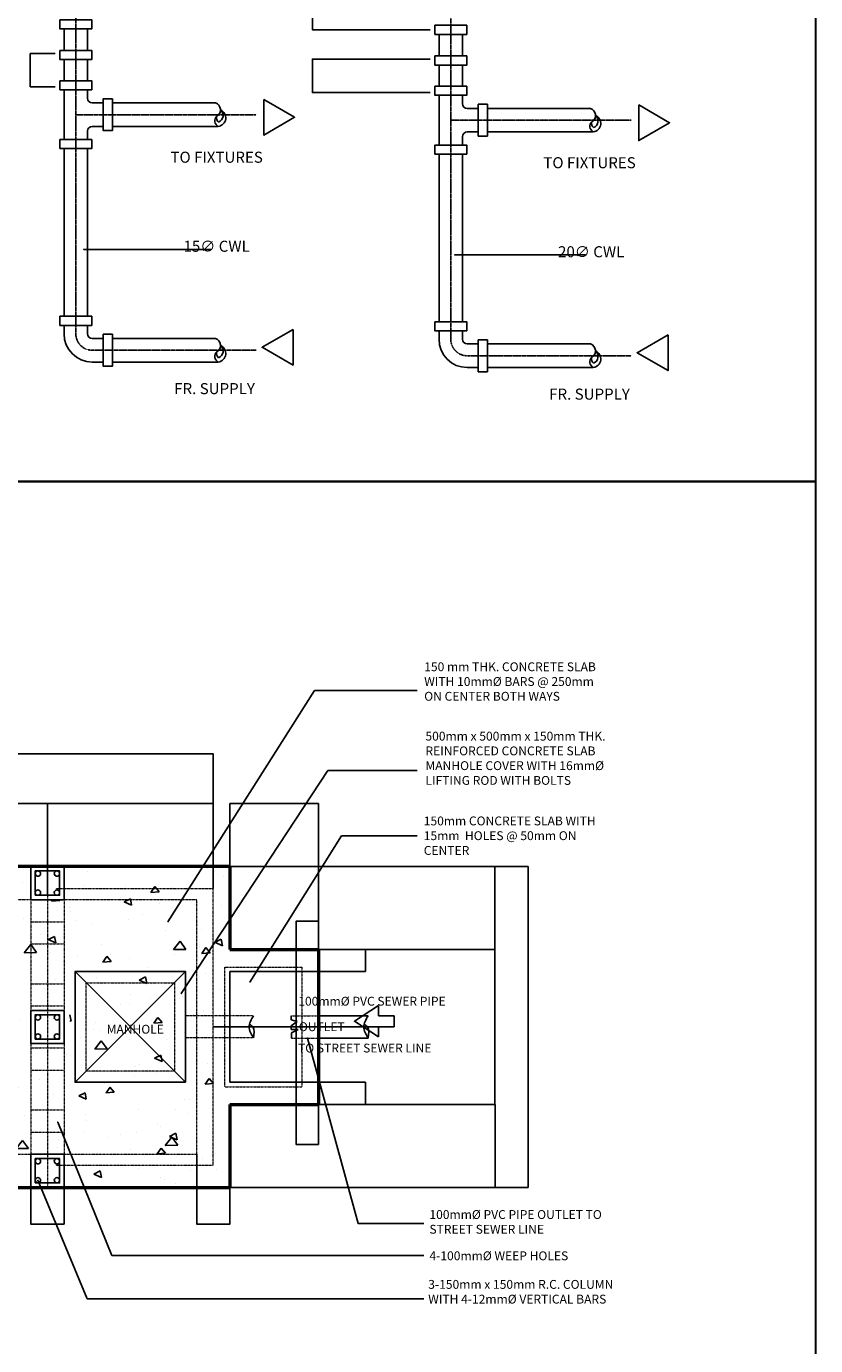
# Model space of a CAD drawing. Units: millimetres. Extents: x -256602 to -29186, y -126721 to 13127.
# Drawn here: x -84724 to -81156, y -79968 to -74006 of the extents above; entities that cross this region are included whole.
import ezdxf

# ---------------------------------------------------------------- set-up
doc = ezdxf.new("R2010")
doc.units = ezdxf.units.MM
doc.linetypes.add('CENTER2', pattern=[1.125, 0.75, -0.125, 0.125, -0.125])
doc.linetypes.add('HIDDEN2', pattern=[0.1875, 0.125, -0.0625])
doc.layers.get('Defpoints').update_dxf_attribs({"color": 51, "lineweight": 30})
for name, color, linetype in [('ADGP_DETAILS', 1, 'Continuous'), ('ADGP_DIMS', 1, 'Continuous'), ('ADGP_DMS', 1, 'Continuous'), ('ADGP_TEXT', 3, 'Continuous')]:
    doc.layers.add(name, color=color, linetype=linetype)
doc.styles.add('ROMANS', font='romans.shx')
doc.dimstyles.new('ADGPdim20', dxfattribs={"dimtxt": 0.04, "dimasz": 0.04, "dimexe": 0.02, "dimexo": 0.02, "dimgap": 0.025, "dimtad": 1, "dimzin": 0, "dimdsep": 46, "dimtxsty": 'ROMANS', "dimblk": 'SMALL', "dimcen": 0.018, "dimclrd": 30, "dimclre": 30, "dimclrt": 3, "dimadec": 6, "dimazin": 0, "dimtfac": 1, "dimtix": 1, "dimtmove": 1, "dimatfit": 0, "dimldrblk": 'SMALL', "dimfxl": 1, "dimtolj": 1, "dimtzin": 0, "dimarcsym": 0})
doc.dimstyles.new('ADGPdim50', dxfattribs={"dimtxt": 0.1, "dimasz": 0.1, "dimexe": 0.05, "dimexo": 0.05, "dimgap": 0.05, "dimtad": 1, "dimzin": 0, "dimdsep": 46, "dimtxsty": 'ROMANS', "dimblk": 'SMALL', "dimcen": 0.045, "dimclrd": 30, "dimclre": 30, "dimclrt": 3, "dimadec": 6, "dimazin": 0, "dimtfac": 1, "dimtix": 1, "dimtmove": 1, "dimatfit": 0, "dimldrblk": 'SMALL', "dimfxl": 1, "dimtolj": 1, "dimtzin": 0, "dimarcsym": 0})

# ---------------------------------------------------------------- blocks, each defined once
blk = doc.blocks.new('_Small')
at = {"color": 0, "lineweight": -2}
blk.add_circle((0, 0), 0.25, dxfattribs=at)
blk = doc.blocks.new('*D1074')
at = {"layer": 'ADGP_DMS', "color": 30, "lineweight": -2, "transparency": 16777216}
for p, q in [((-86879.2, -77902.9), (-86879.2, -77293.8)), ((-86879.2, -77293.8), (-83879.2, -77293.8)), ((-83879.2, -77902.9), (-83879.2, -77293.8))]:
    blk.add_line(p, q, dxfattribs=at)
at = {"layer": 'Defpoints', "color": 0, "transparency": 16777216}
for p in [(-83879.2, -77293.8), (-86879.2, -77902.9), (-83879.2, -77902.9)]:
    blk.add_point(p, dxfattribs=at)
at = {"layer": 'ADGP_DMS', "color": 30, "lineweight": -2, "transparency": 16777216, "xscale": 0.04, "yscale": 0.04, "zscale": 0.04, "rotation": 180}
blk.add_blockref('_Small', (-86879.2, -77293.8), dxfattribs=at)
at = {"layer": 'ADGP_DMS', "color": 30, "lineweight": -2, "transparency": 16777216, "xscale": 0.04, "yscale": 0.04, "zscale": 0.04}
blk.add_blockref('_Small', (-83879.2, -77293.8), dxfattribs=at)
at = {"layer": 'ADGP_DMS', "color": 3, "transparency": 16777216, "insert": (-85379.2, -77293.8), "char_height": 0.04, "attachment_point": 5, "style": 'ROMANS'}
blk.add_mtext('\\A1;3000.00', dxfattribs=at)
blk = doc.blocks.new('*D1001')
at = {"layer": 'ADGP_DMS', "color": 30, "lineweight": -2, "transparency": 16777216}
for p, q in [((-85379.2, -77902.9), (-85379.2, -77518.5)), ((-85379.2, -77518.6), (-84629.2, -77518.6)), ((-84629.2, -77912.9), (-84629.2, -77518.5))]:
    blk.add_line(p, q, dxfattribs=at)
at = {"layer": 'Defpoints', "color": 0, "transparency": 16777216}
for p in [(-84629.2, -77518.6), (-85379.2, -77902.9), (-84629.2, -77912.9)]:
    blk.add_point(p, dxfattribs=at)
at = {"layer": 'ADGP_DMS', "color": 30, "lineweight": -2, "transparency": 16777216, "xscale": 0.04, "yscale": 0.04, "zscale": 0.04, "rotation": 180}
blk.add_blockref('_Small', (-85379.2, -77518.6), dxfattribs=at)
at = {"layer": 'ADGP_DMS', "color": 30, "lineweight": -2, "transparency": 16777216, "xscale": 0.04, "yscale": 0.04, "zscale": 0.04}
blk.add_blockref('_Small', (-84629.2, -77518.6), dxfattribs=at)
at = {"layer": 'ADGP_DMS', "color": 3, "transparency": 16777216, "insert": (-85004.2, -77518.5), "char_height": 0.04, "attachment_point": 5, "style": 'ROMANS'}
blk.add_mtext('\\A1;750.00', dxfattribs=at)
blk = doc.blocks.new('*D1075')
at = {"layer": 'ADGP_DMS', "color": 30, "lineweight": -2, "transparency": 16777216}
for p, q in [((-84629.2, -77932.9), (-84629.2, -77518.5)), ((-84629.2, -77518.6), (-83879.2, -77518.6)), ((-83879.2, -77902.9), (-83879.2, -77518.5))]:
    blk.add_line(p, q, dxfattribs=at)
at = {"layer": 'Defpoints', "color": 0, "transparency": 16777216}
for p in [(-83879.2, -77518.6), (-83879.2, -77902.9), (-84629.2, -77932.9)]:
    blk.add_point(p, dxfattribs=at)
at = {"layer": 'ADGP_DMS', "color": 30, "lineweight": -2, "transparency": 16777216, "xscale": 0.04, "yscale": 0.04, "zscale": 0.04, "rotation": 180}
blk.add_blockref('_Small', (-84629.2, -77518.6), dxfattribs=at)
at = {"layer": 'ADGP_DMS', "color": 30, "lineweight": -2, "transparency": 16777216, "xscale": 0.04, "yscale": 0.04, "zscale": 0.04}
blk.add_blockref('_Small', (-83879.2, -77518.6), dxfattribs=at)
at = {"layer": 'ADGP_DMS', "color": 3, "transparency": 16777216, "insert": (-84254.2, -77518.5), "char_height": 0.04, "attachment_point": 5, "style": 'ROMANS'}
blk.add_mtext('\\A1;0.75', dxfattribs=at)
blk = doc.blocks.new('*D1076')
at = {"layer": 'ADGP_DMS', "color": 30, "lineweight": -2, "transparency": 16777216}
for p, q in [((-83804.2, -77802.9), (-83804.2, -77518.5)), ((-83804.2, -77518.6), (-83404.2, -77518.6)), ((-83404.2, -78177.9), (-83404.2, -77518.5))]:
    blk.add_line(p, q, dxfattribs=at)
at = {"layer": 'Defpoints', "color": 0, "transparency": 16777216}
for p in [(-83404.2, -77518.6), (-83804.2, -77802.9), (-83404.2, -78177.9)]:
    blk.add_point(p, dxfattribs=at)
at = {"layer": 'ADGP_DMS', "color": 30, "lineweight": -2, "transparency": 16777216, "xscale": 0.04, "yscale": 0.04, "zscale": 0.04, "rotation": 180}
blk.add_blockref('_Small', (-83804.2, -77518.6), dxfattribs=at)
at = {"layer": 'ADGP_DMS', "color": 30, "lineweight": -2, "transparency": 16777216, "xscale": 0.04, "yscale": 0.04, "zscale": 0.04}
blk.add_blockref('_Small', (-83404.2, -77518.6), dxfattribs=at)
at = {"layer": 'ADGP_DMS', "color": 3, "transparency": 16777216, "insert": (-83604.2, -77518.5), "char_height": 0.04, "attachment_point": 5, "style": 'ROMANS'}
blk.add_mtext('\\A1;400.00', dxfattribs=at)
blk = doc.blocks.new('*D1002')
at = {"layer": 'ADGP_DMS', "color": 30, "lineweight": -2, "transparency": 16777216}
for p, q in [((-83804.1, -77802.9), (-82606.1, -77802.9)), ((-82606.2, -77802.9), (-82606.2, -78177.9)), ((-83404.1, -78177.9), (-82606.1, -78177.9))]:
    blk.add_line(p, q, dxfattribs=at)
at = {"layer": 'Defpoints', "color": 0, "transparency": 16777216}
for p in [(-83804.2, -77802.9), (-83404.2, -78177.9), (-82606.2, -78177.9)]:
    blk.add_point(p, dxfattribs=at)
at = {"layer": 'ADGP_DMS', "color": 30, "lineweight": -2, "transparency": 16777216, "xscale": 0.04, "yscale": 0.04, "zscale": 0.04}
for p, rotation in [((-82606.2, -77802.9), 90), ((-82606.2, -78177.9), 270)]:
    blk.add_blockref('_Small', p, dxfattribs=dict(at, rotation=rotation))
at = {"layer": 'ADGP_DMS', "color": 3, "transparency": 16777216, "insert": (-82606.2, -77990.4), "char_height": 0.04, "attachment_point": 5, "rotation": 90, "style": 'ROMANS'}
blk.add_mtext('\\A1;375.00', dxfattribs=at)
blk = doc.blocks.new('*D1077')
at = {"layer": 'ADGP_DMS', "color": 30, "lineweight": -2, "transparency": 16777216}
for p, q in [((-83404.1, -78177.9), (-83191.6, -78177.9)), ((-83191.6, -78177.9), (-83191.6, -78277.9)), ((-83504.1, -78277.9), (-83191.6, -78277.9))]:
    blk.add_line(p, q, dxfattribs=at)
at = {"layer": 'Defpoints', "color": 0, "transparency": 16777216}
for p in [(-83404.2, -78177.9), (-83504.2, -78277.9), (-83191.6, -78277.9)]:
    blk.add_point(p, dxfattribs=at)
at = {"layer": 'ADGP_DMS', "color": 30, "lineweight": -2, "transparency": 16777216, "xscale": 0.04, "yscale": 0.04, "zscale": 0.04}
for p, rotation in [((-83191.6, -78177.9), 90), ((-83191.6, -78277.9), 270)]:
    blk.add_blockref('_Small', p, dxfattribs=dict(at, rotation=rotation))
at = {"layer": 'ADGP_DMS', "color": 3, "transparency": 16777216, "insert": (-83191.7, -78227.9), "char_height": 0.04, "attachment_point": 5, "rotation": 90, "style": 'ROMANS'}
blk.add_mtext('\\A1;0.10', dxfattribs=at)
blk = doc.blocks.new('*D1078')
at = {"layer": 'ADGP_DMS', "color": 30, "lineweight": -2, "transparency": 16777216}
for p, q in [((-83504.1, -78777.9), (-83191.6, -78777.9)), ((-83191.6, -78877.9), (-83191.6, -78777.9)), ((-83404.1, -78877.9), (-83191.6, -78877.9))]:
    blk.add_line(p, q, dxfattribs=at)
at = {"layer": 'Defpoints', "color": 0, "transparency": 16777216}
for p in [(-83504.2, -78777.9), (-83191.6, -78777.9), (-83404.2, -78877.9)]:
    blk.add_point(p, dxfattribs=at)
at = {"layer": 'ADGP_DMS', "color": 30, "lineweight": -2, "transparency": 16777216, "xscale": 0.04, "yscale": 0.04, "zscale": 0.04}
for p, rotation in [((-83191.6, -78777.9), 90), ((-83191.6, -78877.9), 270)]:
    blk.add_blockref('_Small', p, dxfattribs=dict(at, rotation=rotation))
at = {"layer": 'ADGP_DMS', "color": 3, "transparency": 16777216, "insert": (-83191.7, -78827.9), "char_height": 0.04, "attachment_point": 5, "rotation": 90, "style": 'ROMANS'}
blk.add_mtext('\\A1;100.00', dxfattribs=at)
blk = doc.blocks.new('*D1003')
at = {"layer": 'ADGP_DMS', "color": 30, "lineweight": -2, "transparency": 16777216}
for p, q in [((-83404.1, -78177.9), (-82606.3, -78177.9)), ((-82606.3, -78877.9), (-82606.3, -78177.9)), ((-83404.1, -78877.9), (-82606.3, -78877.9))]:
    blk.add_line(p, q, dxfattribs=at)
at = {"layer": 'Defpoints', "color": 0, "transparency": 16777216}
for p in [(-83404.2, -78177.9), (-82606.3, -78177.9), (-83404.2, -78877.9)]:
    blk.add_point(p, dxfattribs=at)
at = {"layer": 'ADGP_DMS', "color": 30, "lineweight": -2, "transparency": 16777216, "xscale": 0.04, "yscale": 0.04, "zscale": 0.04}
for p, rotation in [((-82606.3, -78177.9), 90), ((-82606.3, -78877.9), 270)]:
    blk.add_blockref('_Small', p, dxfattribs=dict(at, rotation=rotation))
at = {"layer": 'ADGP_DMS', "color": 3, "transparency": 16777216, "insert": (-82606.3, -78527.9), "char_height": 0.04, "attachment_point": 5, "rotation": 90, "style": 'ROMANS'}
blk.add_mtext('\\A1;0.70', dxfattribs=at)
blk = doc.blocks.new('*D1004')
at = {"layer": 'ADGP_DMS', "color": 30, "lineweight": -2, "transparency": 16777216}
for p, q in [((-83504.2, -78777.9), (-83504.2, -79059.3)), ((-83404.2, -78877.9), (-83404.2, -79059.3)), ((-83504.2, -79059.3), (-83404.2, -79059.3))]:
    blk.add_line(p, q, dxfattribs=at)
at = {"layer": 'Defpoints', "color": 0, "transparency": 16777216}
for p in [(-83504.2, -78777.9), (-83404.2, -78877.9), (-83404.2, -79059.3)]:
    blk.add_point(p, dxfattribs=at)
at = {"layer": 'ADGP_DMS', "color": 30, "lineweight": -2, "transparency": 16777216, "xscale": 0.04, "yscale": 0.04, "zscale": 0.04, "rotation": 180}
blk.add_blockref('_Small', (-83504.2, -79059.3), dxfattribs=at)
at = {"layer": 'ADGP_DMS', "color": 30, "lineweight": -2, "transparency": 16777216, "xscale": 0.04, "yscale": 0.04, "zscale": 0.04}
blk.add_blockref('_Small', (-83404.2, -79059.3), dxfattribs=at)
at = {"layer": 'ADGP_DMS', "color": 3, "transparency": 16777216, "insert": (-83454.2, -79059.3), "char_height": 0.04, "attachment_point": 5, "style": 'ROMANS'}
blk.add_mtext('\\A1;100.00', dxfattribs=at)
blk = doc.blocks.new('*D1005')
at = {"layer": 'ADGP_DMS', "color": 30, "lineweight": -2, "transparency": 16777216}
for p, q in [((-83504.2, -78277.9), (-83504.2, -78049.3)), ((-83504.2, -78049.3), (-83404.2, -78049.3)), ((-83404.2, -78177.9), (-83404.2, -78049.3))]:
    blk.add_line(p, q, dxfattribs=at)
at = {"layer": 'Defpoints', "color": 0, "transparency": 16777216}
for p in [(-83404.2, -78049.3), (-83404.2, -78177.9), (-83504.2, -78277.9)]:
    blk.add_point(p, dxfattribs=at)
at = {"layer": 'ADGP_DMS', "color": 30, "lineweight": -2, "transparency": 16777216, "xscale": 0.04, "yscale": 0.04, "zscale": 0.04, "rotation": 180}
blk.add_blockref('_Small', (-83504.2, -78049.3), dxfattribs=at)
at = {"layer": 'ADGP_DMS', "color": 30, "lineweight": -2, "transparency": 16777216, "xscale": 0.04, "yscale": 0.04, "zscale": 0.04}
blk.add_blockref('_Small', (-83404.2, -78049.3), dxfattribs=at)
at = {"layer": 'ADGP_DMS', "color": 3, "transparency": 16777216, "insert": (-83454.2, -78049.2), "char_height": 0.04, "attachment_point": 5, "style": 'ROMANS'}
blk.add_mtext('\\A1;100.00', dxfattribs=at)
blk = doc.blocks.new('*D1079')
at = {"layer": 'ADGP_DMS', "color": 30, "lineweight": -2, "transparency": 16777216}
for p, q in [((-83404.1, -78877.9), (-82605.3, -78877.9)), ((-82605.3, -79252.9), (-82605.3, -78877.9)), ((-83804.1, -79252.9), (-82605.3, -79252.9))]:
    blk.add_line(p, q, dxfattribs=at)
at = {"layer": 'Defpoints', "color": 0, "transparency": 16777216}
for p in [(-83404.2, -78877.9), (-82605.3, -78877.9), (-83804.2, -79252.9)]:
    blk.add_point(p, dxfattribs=at)
at = {"layer": 'ADGP_DMS', "color": 30, "lineweight": -2, "transparency": 16777216, "xscale": 0.04, "yscale": 0.04, "zscale": 0.04}
for p, rotation in [((-82605.3, -78877.9), 90), ((-82605.3, -79252.9), 270)]:
    blk.add_blockref('_Small', p, dxfattribs=dict(at, rotation=rotation))
at = {"layer": 'ADGP_DMS', "color": 3, "transparency": 16777216, "insert": (-82605.4, -79065.4), "char_height": 0.04, "attachment_point": 5, "rotation": 90, "style": 'ROMANS'}
blk.add_mtext('\\A1;375.00', dxfattribs=at)
blk = doc.blocks.new('*D1006')
at = {"layer": 'ADGP_DMS', "color": 30, "lineweight": -2, "transparency": 16777216}
for p, q in [((-83804.1, -77802.9), (-82456, -77802.9)), ((-82456, -77802.9), (-82456, -79252.9)), ((-83804.1, -79252.9), (-82456, -79252.9))]:
    blk.add_line(p, q, dxfattribs=at)
at = {"layer": 'Defpoints', "color": 0, "transparency": 16777216}
for p in [(-83804.2, -77802.9), (-83804.2, -79252.9), (-82456, -79252.9)]:
    blk.add_point(p, dxfattribs=at)
at = {"layer": 'ADGP_DMS', "color": 30, "lineweight": -2, "transparency": 16777216, "xscale": 0.04, "yscale": 0.04, "zscale": 0.04}
for p, rotation in [((-82456, -77802.9), 90), ((-82456, -79252.9), 270)]:
    blk.add_blockref('_Small', p, dxfattribs=dict(at, rotation=rotation))
at = {"layer": 'ADGP_DMS', "color": 3, "transparency": 16777216, "insert": (-82456, -78527.9), "char_height": 0.04, "attachment_point": 5, "rotation": 90, "style": 'ROMANS'}
blk.add_mtext('\\A1;1.45', dxfattribs=at)
blk = doc.blocks.new('*D1080')
at = {"layer": 'ADGP_DMS', "color": 30, "lineweight": -2, "transparency": 16777216}
for p, q in [((-83954.2, -79102.9), (-83954.2, -79418.6)), ((-83804.2, -79252.9), (-83804.2, -79418.6)), ((-83954.2, -79418.5), (-83804.2, -79418.5))]:
    blk.add_line(p, q, dxfattribs=at)
at = {"layer": 'Defpoints', "color": 0, "transparency": 16777216}
for p in [(-83954.2, -79102.9), (-83804.2, -79252.9), (-83804.2, -79418.5)]:
    blk.add_point(p, dxfattribs=at)
at = {"layer": 'ADGP_DMS', "color": 30, "lineweight": -2, "transparency": 16777216, "xscale": 0.04, "yscale": 0.04, "zscale": 0.04, "rotation": 180}
blk.add_blockref('_Small', (-83954.2, -79418.5), dxfattribs=at)
at = {"layer": 'ADGP_DMS', "color": 30, "lineweight": -2, "transparency": 16777216, "xscale": 0.04, "yscale": 0.04, "zscale": 0.04}
blk.add_blockref('_Small', (-83804.2, -79418.5), dxfattribs=at)
at = {"layer": 'ADGP_DMS', "color": 3, "transparency": 16777216, "insert": (-83879.2, -79418.5), "char_height": 0.04, "attachment_point": 5, "style": 'ROMANS'}
blk.add_mtext('\\A1;150.00', dxfattribs=at)
blk = doc.blocks.new('*D1081')
at = {"layer": 'ADGP_DMS', "color": 30, "lineweight": -2, "transparency": 16777216}
for p, q in [((-84704.2, -79252.9), (-84704.2, -79418.6)), ((-84554.2, -79252.9), (-84554.2, -79418.6)), ((-84704.2, -79418.5), (-84554.2, -79418.5))]:
    blk.add_line(p, q, dxfattribs=at)
at = {"layer": 'Defpoints', "color": 0, "transparency": 16777216}
for p in [(-84704.2, -79252.9), (-84554.2, -79252.9), (-84554.2, -79418.5)]:
    blk.add_point(p, dxfattribs=at)
at = {"layer": 'ADGP_DMS', "color": 30, "lineweight": -2, "transparency": 16777216, "xscale": 0.04, "yscale": 0.04, "zscale": 0.04, "rotation": 180}
blk.add_blockref('_Small', (-84704.2, -79418.5), dxfattribs=at)
at = {"layer": 'ADGP_DMS', "color": 30, "lineweight": -2, "transparency": 16777216, "xscale": 0.04, "yscale": 0.04, "zscale": 0.04}
blk.add_blockref('_Small', (-84554.2, -79418.5), dxfattribs=at)
at = {"layer": 'ADGP_DMS', "color": 3, "transparency": 16777216, "insert": (-84629.2, -79418.5), "char_height": 0.04, "attachment_point": 5, "style": 'ROMANS'}
blk.add_mtext('\\A1;0.15', dxfattribs=at)
blk = doc.blocks.new('Arrow')
at = {"color": 1}
for p, q in [((0, 0.493), (0, 0)), ((0.342, 0.493), (0.342, 0)), ((0, 0), (0.342, 0))]:
    blk.add_line(p, q, dxfattribs=at)
for points in [[(-0.322, 0.493), (0.171, 1.258), (0.664, 0.493)], [(0, 0.493), (-0.322, 0.493)], [(0.664, 0.493), (0.342, 0.493)]]:
    blk.add_lwpolyline(points, dxfattribs=at)
blk = doc.blocks.new('AROWDMS2')
at = {"color": 1}
blk.add_line((-1.75, 0), (0, 0), dxfattribs=at)
at = {"layer": 'ADGP_DIMS', "color": 3, "linetype": 'Continuous'}
blk.add_circle((0, 0), 0.2, dxfattribs=at)
blk = doc.blocks.new('*D1038')
at = {"layer": 'ADGP_DMS', "color": 30, "lineweight": -2, "transparency": 16777216}
for p, q in [((-84594.1, -74128.8), (-84707, -74128.8)), ((-84707, -74128.8), (-84707, -74278.7)), ((-84594.1, -74278.7), (-84707, -74278.7))]:
    blk.add_line(p, q, dxfattribs=at)
at = {"layer": 'Defpoints', "color": 0, "transparency": 16777216}
for p in [(-84594, -74128.8), (-84707, -74278.7), (-84594, -74278.7)]:
    blk.add_point(p, dxfattribs=at)
at = {"layer": 'ADGP_DMS', "color": 30, "lineweight": -2, "transparency": 16777216, "xscale": 0.04, "yscale": 0.04, "zscale": 0.04}
for p, rotation in [((-84707, -74128.8), 90), ((-84707, -74278.7), 270)]:
    blk.add_blockref('_Small', p, dxfattribs=dict(at, rotation=rotation))
at = {"layer": 'ADGP_DMS', "color": 3, "transparency": 16777216, "insert": (-84707, -74203.8), "char_height": 0.04, "attachment_point": 5, "rotation": 90, "style": 'ROMANS'}
blk.add_mtext('\\A1;149.99', dxfattribs=at)
blk = doc.blocks.new('*D1039')
at = {"layer": 'ADGP_DMS', "color": 30, "lineweight": -2, "transparency": 16777216}
for p, q in [((-82898.7, -73571.4), (-83431, -73571.4)), ((-83431, -73571.4), (-83431, -74021.4)), ((-82898.7, -74021.4), (-83431, -74021.4))]:
    blk.add_line(p, q, dxfattribs=at)
at = {"layer": 'Defpoints', "color": 0, "transparency": 16777216}
for p in [(-82898.7, -73571.4), (-83431, -74021.4), (-82898.7, -74021.4)]:
    blk.add_point(p, dxfattribs=at)
at = {"layer": 'ADGP_DMS', "color": 30, "lineweight": -2, "transparency": 16777216, "xscale": 0.04, "yscale": 0.04, "zscale": 0.04}
for p, rotation in [((-83431, -73571.4), 90), ((-83431, -74021.4), 270)]:
    blk.add_blockref('_Small', p, dxfattribs=dict(at, rotation=rotation))
at = {"layer": 'ADGP_DMS', "color": 3, "transparency": 16777216, "insert": (-83431, -73796.4), "char_height": 0.04, "attachment_point": 5, "rotation": 90, "style": 'ROMANS'}
blk.add_mtext('\\A1;450.00', dxfattribs=at)
blk = doc.blocks.new('*D1040')
at = {"layer": 'ADGP_DMS', "color": 30, "lineweight": -2, "transparency": 16777216}
for p, q in [((-82898.7, -74153.7), (-83431, -74153.7)), ((-83431, -74153.7), (-83431, -74305.4)), ((-82898.7, -74305.4), (-83431, -74305.4))]:
    blk.add_line(p, q, dxfattribs=at)
at = {"layer": 'Defpoints', "color": 0, "transparency": 16777216}
for p in [(-82898.7, -74153.7), (-83431, -74305.4), (-82898.7, -74305.4)]:
    blk.add_point(p, dxfattribs=at)
at = {"layer": 'ADGP_DMS', "color": 30, "lineweight": -2, "transparency": 16777216, "xscale": 0.04, "yscale": 0.04, "zscale": 0.04}
for p, rotation in [((-83431, -74153.7), 90), ((-83431, -74305.4), 270)]:
    blk.add_blockref('_Small', p, dxfattribs=dict(at, rotation=rotation))
at = {"layer": 'ADGP_DMS', "color": 3, "transparency": 16777216, "insert": (-83431, -74229.6), "char_height": 0.04, "attachment_point": 5, "rotation": 90, "style": 'ROMANS'}
blk.add_mtext('\\A1;151.78', dxfattribs=at)

msp = doc.modelspace()

# ---------------------------------------------------------------- hatches: boundary and pattern name
at = {"layer": 'ADGP_DETAILS'}
h = msp.add_hatch(dxfattribs=at)
h.set_pattern_fill('AR-CONC', color=1, scale=50, angle=135, style=0)
h.set_pattern_definition([(185, (-113685.55, -200391.77), (-231.40354, 275.776), [37.5, -412.5]), (130, (-113685.55, -200391.77), (-216.8841, -314.9961), [30, -330]), (235.4514, (-113704.84, -200368.8), (-448.2876, -39.2197), [31.8701, -350.5711]), (181.1842, (-113756.26, -200462.5), (-318.8069, 435.8465), [56.25, -618.75]), (231.6356, (-113782.83, -200426.16), (-674.8558, -13.9495), [47.8051, -525.8565]), (126.1842, (-113756.26, -200462.5), (-674.8558, -13.95), [45, -495]), (156, (-113773.94, -200409.45), (-68.69124, 353.3858), [37.5, -412.5]), (101, (-113773.94, -200409.45), (-342.4042, -170.3543), [30, -330]), (206.4514, (-113779.67, -200380), (-411.0953, 183.0318), [31.8701, -350.5711]), (172.5, (-113685.55, -200391.77), (-121.99491, -113.39659), [0, -326, 0, -335, 0, -331.25]), (142.5, (-113685.55, -200391.77), (-232.45472, -46.43647), [0, -191, 0, -318.5, 0, -126.25]), (102.5, (-113606.71, -200470.61), (-180.76038, 196.70908), [0, -125, 0, -390, 0, -517.5]), (92.5, (-113571.36, -200505.97), (-241.5799, 170.795), [0, -162.5, 0, -259, 0, -367.5])])
h.paths.add_polyline_path([(-84708.7865, -78277.8973), (-84708.7865, -78777.8973), (-85208.7865, -78777.8973), (-85208.7865, -78277.8973)], flags=0)
h.paths.add_polyline_path([(-84728.7865, -78297.8973), (-84728.7865, -78757.8973), (-85188.7865, -78757.8973), (-85188.7865, -78297.8973)], flags=0)
h.paths.add_polyline_path([(-83965.0365, -77952.8973), (-83965.0365, -79102.8973), (-85240.0365, -79102.8973), (-85240.0365, -77952.8973)], flags=16)
h.paths.add_polyline_path([(-84602.5365, -78452.8973), (-84527.5365, -78452.8973), (-84527.5365, -78602.8973), (-84602.5365, -78602.8973), (-84602.5365, -79102.8973), (-83965.0365, -79102.8973), (-83965.0365, -77952.8973), (-84602.5365, -77952.8973)])
h.paths.add_polyline_path([(-84527.5365, -78602.8973), (-84527.5365, -78452.8973), (-84677.5365, -78452.8973), (-84677.5365, -78602.8973)], flags=0)
h.paths.add_polyline_path([(-84527.5365, -78602.8973), (-84527.5365, -78452.8973), (-84677.5365, -78452.8973), (-84677.5365, -78602.8973)], flags=0)
h.paths.add_polyline_path([(-84602.5365, -78602.8973), (-84677.5365, -78602.8973), (-84677.5365, -78452.8973), (-84602.5365, -78452.8973), (-84602.5365, -77952.8973), (-85240.0365, -77952.8973), (-85240.0365, -79102.8973), (-84602.5365, -79102.8973)])
h.paths.add_polyline_path([(-84677.5365, -77952.8973), (-84677.5365, -77802.8973), (-85697.6176, -77802.8973), (-85705.0686, -77952.8973), (-85390.0365, -77952.8973), (-85390.0365, -79102.8973), (-86421.0487, -79102.8973), (-86509.4089, -79252.8973), (-84677.5365, -79252.8973), (-84677.5365, -79102.8973), (-84527.5365, -79102.8973), (-84527.5365, -79252.8973), (-83815.0365, -79252.8973), (-83815.0365, -77802.8973), (-84527.5365, -77802.8973), (-84527.5365, -77952.8973)])

# ---------------------------------------------------------------- linework, layer by layer
at = {"layer": 'ADGP_DETAILS', "color": 1, "linetype": 'CENTER2', "ltscale": 0.1}
for p, q in [((-82805.3564, -75420.0495), (-82805.3564, -73450.8085)), ((-84500.7049, -75395.1406), (-84500.7049, -73575.9034)), ((-84500.7049, -74404.9362), (-83685.1356, -74404.9362)), ((-82805.3564, -74429.8451), (-81989.7871, -74429.8451)), ((-84426.1734, -75469.6721), (-83685.1356, -75469.6721)), ((-82730.8249, -75494.581), (-81989.7871, -75494.581))]:
    msp.add_line(p, q, dxfattribs=at)
at = {"layer": 'ADGP_DETAILS', "color": 3}
for p, q in [((-84553.9417, -74114.8011), (-84553.9417, -74017.038)), ((-84447.4681, -74114.8011), (-84447.4681, -74017.038)), ((-82858.5932, -74139.71), (-82858.5932, -74041.9469)), ((-82752.1196, -74139.71), (-82752.1196, -74041.9469)), ((-84553.9417, -74251.3896), (-84553.9417, -74155.8944)), ((-84447.4681, -74251.3896), (-84447.4681, -74155.8944)), ((-82858.5932, -74276.2985), (-82858.5932, -74180.8033)), ((-82752.1196, -74276.2985), (-82752.1196, -74180.8033)), ((-84553.9417, -74517.3895), (-84553.9417, -74292.4828)), ((-84553.9417, -74330.4046), (-84553.9417, -74292.4828)), ((-84447.4681, -74330.4046), (-84447.4681, -74292.4828)), ((-82858.5932, -74542.2984), (-82858.5932, -74317.3917)), ((-82858.5932, -74355.3135), (-82858.5932, -74317.3917)), ((-82752.1196, -74355.3135), (-82752.1196, -74317.3917)), ((-84426.1734, -74351.6994), (-84376.6763, -74351.6994)), ((-84335.583, -74351.6994), (-83869.1548, -74351.6994)), ((-82730.8249, -74376.6083), (-82681.3279, -74376.6083)), ((-82640.2346, -74376.6083), (-82173.8064, -74376.6083)), ((-84426.1734, -74458.1729), (-84376.6763, -74458.1729)), ((-84335.583, -74458.1729), (-83856.6734, -74458.1729)), ((-84553.9417, -74479.4677), (-84553.9417, -74517.3895)), ((-84447.4681, -74479.4677), (-84447.4681, -74517.3895)), ((-82858.5932, -74504.3766), (-82858.5932, -74542.2984)), ((-82752.1196, -74504.3766), (-82752.1196, -74542.2984)), ((-82730.8249, -74483.0819), (-82681.3279, -74483.0819)), ((-82640.2346, -74483.0819), (-82161.3249, -74483.0819)), ((-84553.9417, -75316.1255), (-84553.9417, -74558.4827)), ((-84447.4681, -75316.1255), (-84447.4681, -74558.4827)), ((-82858.5932, -75341.0344), (-82858.5932, -74583.3916)), ((-82752.1196, -75341.0344), (-82752.1196, -74583.3916)), ((-84553.9417, -75395.1406), (-84553.9417, -75357.2188)), ((-84447.4681, -75395.1406), (-84447.4681, -75357.2188)), ((-84426.1734, -75416.4353), (-84376.6763, -75416.4353)), ((-84335.583, -75416.4353), (-83869.1548, -75416.4353)), ((-82858.5932, -75420.0495), (-82858.5932, -75382.1277)), ((-82752.1196, -75420.0495), (-82752.1196, -75382.1277)), ((-82730.8249, -75441.3442), (-82681.3279, -75441.3442)), ((-82640.2346, -75441.3442), (-82173.8064, -75441.3442)), ((-84426.1734, -75522.9089), (-84376.6763, -75522.9089)), ((-84335.583, -75522.9089), (-83856.6734, -75522.9089)), ((-82730.8249, -75547.8178), (-82681.3279, -75547.8178)), ((-82640.2346, -75547.8178), (-82161.3249, -75547.8178))]:
    msp.add_line(p, q, dxfattribs=at)
at = {"layer": 'ADGP_DETAILS', "color": 5, "linetype": 'Continuous', "lineweight": 50}
for p, q in [((-83804.1549, -77802.8973), (-86954.1549, -77802.8973)), ((-83804.1549, -77802.8973), (-83804.1549, -78177.8973)), ((-83804.1549, -78177.8973), (-83404.1549, -78177.8973)), ((-83404.1549, -78177.8973), (-83404.1549, -78877.8973)), ((-83804.1549, -78877.8973), (-83804.1549, -79252.8973)), ((-83804.1549, -78877.8973), (-83404.1549, -78877.8973)), ((-86954.1549, -79252.8973), (-83804.1549, -79252.8973))]:
    msp.add_line(p, q, dxfattribs=at)
at = {"layer": 'ADGP_DETAILS', "color": 142, "linetype": 'HIDDEN2', "lineweight": 20}
for p, q in [((-84629.1549, -77902.8973), (-84629.1549, -79252.8973)), ((-84704.1549, -77952.8973), (-84704.1549, -78452.8973)), ((-84554.1549, -77952.8973), (-84554.1549, -78452.8973)), ((-84704.1549, -78052.8973), (-84554.1549, -78052.8973)), ((-84704.1549, -78152.8973), (-84554.1549, -78152.8973)), ((-83829.1549, -78257.8973), (-83829.1549, -78797.8973)), ((-83479.1549, -78257.8973), (-83479.1549, -78797.8973)), ((-84704.1549, -78332.8973), (-84554.1549, -78332.8973)), ((-84704.1549, -78432.8973), (-84554.1549, -78432.8973)), ((-83697.406, -78477.6171), (-84000.4594, -78477.5663)), ((-83527.4931, -78477.8973), (-83404.1549, -78477.8973)), ((-83697.406, -78577.6082), (-84000.152, -78577.5369)), ((-83526.2814, -78577.8973), (-83404.1549, -78577.8973)), ((-84704.1549, -78602.8973), (-84704.1549, -79102.8973)), ((-84704.1549, -78622.8973), (-84554.1549, -78622.8973)), ((-84554.1549, -78602.8973), (-84554.1549, -79102.8973)), ((-84704.1549, -78722.8973), (-84554.1549, -78722.8973)), ((-84704.1549, -78902.8973), (-84554.1549, -78902.8973)), ((-84704.1549, -79002.8973), (-84554.1549, -79002.8973))]:
    msp.add_line(p, q, dxfattribs=at)
at = {"layer": 'ADGP_DETAILS', "color": 142, "linetype": 'HIDDEN2', "lineweight": 9}
for p, q in [((-84591.6549, -77902.8973), (-83879.1549, -77902.8973)), ((-83879.1549, -79152.8973), (-83879.1549, -77902.8973)), ((-83954.1549, -79102.8973), (-83954.1549, -77952.8973)), ((-83829.1549, -78257.8973), (-83479.1549, -78257.8973)), ((-83829.1549, -78797.8973), (-83479.1549, -78797.8973)), ((-84591.6549, -79152.8973), (-83879.1549, -79152.8973))]:
    msp.add_line(p, q, dxfattribs=at)
at = {"layer": 'ADGP_DETAILS', "color": 142}
for p, q in [((-84004.1549, -78277.8973), (-84504.1549, -78777.8973)), ((-84004.1549, -78777.8973), (-84504.1549, -78277.8973)), ((-83804.1549, -78277.8973), (-83804.1549, -78777.8973)), ((-83804.1549, -78277.8973), (-83504.1549, -78277.8973)), ((-83504.1549, -78277.8973), (-83504.1549, -78777.8973)), ((-83527.4931, -78494.9903), (-83527.4931, -78477.8973)), ((-83500.6108, -78503.9874), (-83527.4931, -78494.9903)), ((-83527.1071, -78523.3356), (-83500.6108, -78503.9874)), ((-83179.1549, -78477.8973), (-83404.1549, -78477.8973)), ((-83527.1071, -78523.3356), (-83527.1071, -78539.2949)), ((-83527.1071, -78539.2949), (-83495.909, -78539.2949)), ((-83495.909, -78539.2949), (-83526.2814, -78554.7423)), ((-83526.2814, -78554.7423), (-83526.2814, -78577.8973)), ((-83179.1549, -78577.8973), (-83404.1549, -78577.8973)), ((-83804.1549, -78777.8973), (-83504.1549, -78777.8973))]:
    msp.add_line(p, q, dxfattribs=at)
at = {"layer": 'ADGP_DETAILS', "color": 30, "linetype": 'CENTER2'}
msp.add_line((-83879.1549, -78527.8973), (-83061.3707, -78527.8973), dxfattribs=at)
at = {"layer": 'ADGP_DETAILS', "color": 3}
for points in [[(-84572.7447, -73975.9447), (-84428.665, -73975.9447), (-84428.665, -74017.038), (-84572.7447, -74017.038)], [(-82877.3963, -74000.8536), (-82733.3166, -74000.8536), (-82733.3166, -74041.9469), (-82877.3963, -74041.9469)], [(-84572.7447, -74114.8011), (-84428.665, -74114.8011), (-84428.665, -74155.8944), (-84572.7447, -74155.8944)], [(-82877.3963, -74139.71), (-82733.3166, -74139.71), (-82733.3166, -74180.8033), (-82877.3963, -74180.8033)], [(-84572.7447, -74251.3896), (-84428.665, -74251.3896), (-84428.665, -74292.4828), (-84572.7447, -74292.4828)], [(-82877.3963, -74276.2985), (-82733.3166, -74276.2985), (-82733.3166, -74317.3917), (-82877.3963, -74317.3917)], [(-84335.583, -74332.8963), (-84335.583, -74476.976), (-84376.6763, -74476.976), (-84376.6763, -74332.8963)], [(-82640.2346, -74357.8052), (-82640.2346, -74501.8849), (-82681.3279, -74501.8849), (-82681.3279, -74357.8052)], [(-84572.7447, -74558.4827), (-84428.665, -74558.4827), (-84428.665, -74517.3895), (-84572.7447, -74517.3895)], [(-82877.3963, -74583.3916), (-82733.3166, -74583.3916), (-82733.3166, -74542.2984), (-82877.3963, -74542.2984)], [(-84572.7447, -75316.1255), (-84428.665, -75316.1255), (-84428.665, -75357.2188), (-84572.7447, -75357.2188)], [(-82877.3963, -75341.0344), (-82733.3166, -75341.0344), (-82733.3166, -75382.1277), (-82877.3963, -75382.1277)], [(-84335.583, -75397.6322), (-84335.583, -75541.7119), (-84376.6763, -75541.7119), (-84376.6763, -75397.6322)], [(-82640.2346, -75422.5412), (-82640.2346, -75566.6209), (-82681.3279, -75566.6209), (-82681.3279, -75422.5412)]]:
    msp.add_lwpolyline(points, close=True, dxfattribs=at)
at = {"layer": 'ADGP_DETAILS', "color": 4}
for points in [[(-83651.1977, -74335.7085), (-83511.3595, -74416.4441), (-83651.1977, -74497.1798)], [(-81955.8493, -74360.6174), (-81816.0111, -74441.3531), (-81955.8493, -74522.0887)], [(-83518.6183, -75375.3671), (-83658.4565, -75456.1028), (-83518.6183, -75536.8384)], [(-81823.2698, -75400.2761), (-81963.108, -75481.0117), (-81823.2698, -75561.7473)]]:
    msp.add_lwpolyline(points, close=True, dxfattribs=at)
at = {"layer": 'ADGP_DETAILS', "color": 142}
for points in [[(-84704.1549, -77952.8973), (-84554.1549, -77952.8973), (-84554.1549, -77802.8973), (-84704.1549, -77802.8973)], [(-84684.1549, -77932.8973), (-84574.1549, -77932.8973), (-84574.1549, -77822.8973), (-84684.1549, -77822.8973)], [(-84004.1549, -78777.8973), (-84504.1549, -78777.8973), (-84504.1549, -78277.8973), (-84004.1549, -78277.8973)], [(-84704.1549, -78602.8973), (-84554.1549, -78602.8973), (-84554.1549, -78452.8973), (-84704.1549, -78452.8973)], [(-84684.1549, -78582.8973), (-84574.1549, -78582.8973), (-84574.1549, -78472.8973), (-84684.1549, -78472.8973)], [(-84704.1549, -79252.8973), (-84554.1549, -79252.8973), (-84554.1549, -79102.8973), (-84704.1549, -79102.8973)], [(-84684.1549, -79232.8973), (-84574.1549, -79232.8973), (-84574.1549, -79122.8973), (-84684.1549, -79122.8973)]]:
    msp.add_lwpolyline(points, close=True, dxfattribs=at)
at = {"layer": 'ADGP_DETAILS', "color": 142, "linetype": 'HIDDEN2', "lineweight": 20}
msp.add_lwpolyline([(-85304.1549, -79102.8973), (-83954.1549, -79102.8973), (-83954.1549, -77952.8973), (-85304.1549, -77952.8973)], dxfattribs=at)
msp.add_lwpolyline([(-84054.1549, -78727.8973), (-84454.1549, -78727.8973), (-84454.1549, -78327.8973), (-84054.1549, -78327.8973)], close=True, dxfattribs=at)
at = {"layer": 'ADGP_DETAILS', "color": 142}
for centre in [(-84672.1549, -77834.8973), (-84586.3065, -77834.8973), (-84672.1549, -77920.8973), (-84586.3065, -77920.8973), (-84672.1549, -78484.8973), (-84586.3065, -78484.8973), (-84672.1549, -78570.8973), (-84586.3065, -78570.8973), (-84672.1549, -79134.8973), (-84586.3065, -79134.8973), (-84672.1549, -79220.8973), (-84586.3065, -79220.8973)]:
    msp.add_circle(centre, 12, dxfattribs=at)
at = {"layer": 'ADGP_DETAILS', "color": 3}
for centre, radius, start, end in [((-84426.1734, -74330.4046), 21.2947, 180, 270), ((-83879.5676, -74383.0778), 33.0611, 299.90874811, 71.64176124), ((-83862.1932, -74419.1734), 39.3882, 278.05589752, 66.53076605), ((-83868.1422, -74408.2046), 33.184, 292.97195477, 49.30825615), ((-82730.8249, -74355.3135), 21.2947, 180, 270), ((-82184.2192, -74407.9867), 33.0611, 299.90874811, 71.64176124), ((-84426.1734, -74479.4677), 21.2947, 90, 180), ((-83843.2954, -74432.6656), 28.8027, 133.39281456, 242.32405683), ((-83839.4464, -74418.4771), 25.6743, 168.2936815, 232.17536645), ((-82147.9469, -74457.5745), 28.8027, 133.39281456, 242.32405683), ((-82144.098, -74443.386), 25.6743, 168.2936815, 232.17536645), ((-82166.8447, -74444.0823), 39.3882, 278.05589752, 66.53076605), ((-82172.7937, -74433.1135), 33.184, 292.97195477, 49.30825615), ((-82730.8249, -74504.3766), 21.2947, 90, 180), ((-84426.1734, -75395.1406), 127.7683, 180, 270), ((-84426.1734, -75395.1406), 21.2947, 180, 270), ((-83879.5676, -75447.8138), 33.0611, 299.90874811, 71.64176124), ((-82730.8249, -75420.0495), 127.7683, 180, 270), ((-82730.8249, -75420.0495), 21.2947, 180, 270), ((-83843.2954, -75497.4016), 28.8027, 133.39281456, 242.32405683), ((-83839.4464, -75483.213), 25.6743, 168.2936815, 232.17536645), ((-83862.1932, -75483.9093), 39.3882, 278.05589752, 66.53076605), ((-83868.1422, -75472.9406), 33.184, 292.97195477, 49.30825615), ((-82184.2192, -75472.7227), 33.0611, 299.90874811, 71.64176124), ((-82166.8447, -75508.8183), 39.3882, 278.05589752, 66.53076605), ((-82172.7937, -75497.8495), 33.184, 292.97195477, 49.30825615), ((-82147.9469, -75522.3105), 28.8027, 133.39281456, 242.32405683), ((-82144.098, -75508.1219), 25.6743, 168.2936815, 232.17536645)]:
    msp.add_arc(centre, radius, start, end, dxfattribs=at)
at = {"layer": 'ADGP_DETAILS', "color": 1, "linetype": 'CENTER2', "ltscale": 0.1}
for centre in [(-84426.1734, -75395.1406), (-82730.8249, -75420.0495)]:
    msp.add_arc(centre, 74.5315, 180, 270, dxfattribs=at)
at = {"layer": 'ADGP_DETAILS', "color": 142}
for points in [[(-83697.406, -78477.6171), (-83717.0565, -78527.6171), (-83697.406, -78577.6171)], [(-83697.406, -78577.6171), (-83700.6962, -78527.6171), (-83715.2326, -78514.6018)], [(-83179.1549, -78477.8973), (-83198.8054, -78527.8973), (-83179.1549, -78577.8973)], [(-83179.1549, -78577.8973), (-83182.4451, -78527.8973), (-83196.9815, -78514.882)]]:
    msp.add_spline(points, degree=3, dxfattribs=at)
at = {"layer": 'Defpoints', "linetype": 'Continuous'}
for points in [[(-89310.0771, -70213.187), (-81155.9888, -70213.187), (-81155.9888, -76062.9926), (-89310.0771, -76062.9926)], [(-89310.0771, -76062.9926), (-81155.9888, -76062.9926), (-81155.9888, -85435.7436), (-89310.0771, -85435.7436)]]:
    msp.add_lwpolyline(points, close=True, dxfattribs=at)

# ---------------------------------------------------------------- block references
at = {"layer": 'ADGP_DETAILS', "color": 140, "linetype": 'Continuous', "xscale": 143.2456664845176, "yscale": 143.2456664845176, "zscale": 143.2456664845176, "rotation": 90}
msp.add_blockref('Arrow', (-83061.3707, -78526.6079), dxfattribs=at)

# ---------------------------------------------------------------- texts
at = {"layer": 'ADGP_TEXT', "linetype": 'Continuous', "char_height": 50, "attachment_point": 8, "style": 'ROMANS'}
for s, insert in [('TO FIXTURES', (-83864.0784, -74637.7864)), ('TO FIXTURES', (-82178.1978, -74662.6953)), ('15∅ CWL', (-83864.0784, -75040.2374)), ('20∅ CWL', (-82170.6673, -75065.1463)), ('FR. SUPPLY', (-83873.5463, -75683.6335)), ('FR. SUPPLY', (-82178.1978, -75708.5424))]:
    msp.add_mtext(s, dxfattribs=dict(at, insert=insert))
at = {"layer": 'ADGP_TEXT', "linetype": 'Continuous', "char_height": 40, "width": 857.857574, "attachment_point": 1, "style": 'ROMANS'}
for s, insert in [('150 mm THK. CONCRETE SLAB WITH 10mm%%C BARS @ 250mm ON CENTER BOTH WAYS', (-82925.6421, -76880.1452)), ('500mm x 500mm x 150mm THK. REINFORCED CONCRETE SLAB MANHOLE COVER WITH 16mm%%C LIFTING ROD WITH BOLTS', (-82920.0696, -77193.64)), ('150mm CONCRETE SLAB WITH 15mm  HOLES @ 50mm ON CENTER', (-82927.6527, -77576.8004)), ('100mm%%C PVC SEWER PIPE', (-83494.9646, -78391.526)), ('MANHOLE', (-84361.4715, -78518.1705)), ('OUTLET', (-83492.3253, -78506.8237)), ('TO STREET SEWER LINE', (-83496.3283, -78603.1965)), ('100mm%%C PVC PIPE OUTLET TO STREET SEWER LINE', (-82902.0868, -79355.5931)), ('4-100mm%%C WEEP HOLES', (-82901.8466, -79542.1249)), ('3-150mm x 150mm R.C. COLUMN WITH 4-12mm%%C VERTICAL BARS', (-82907.4286, -79671.3223))]:
    msp.add_mtext(s, dxfattribs=dict(at, insert=insert))

# ---------------------------------------------------------------- dimensions: what is measured, and where the dimension line sits
at = {"layer": 'ADGP_DMS'}
for base, p1, p2, picture, middle in [((-83430.9607, -74021.4002), (-82898.691, -73571.404), (-82898.691, -74021.4002), '*D1039', (-83431.0057, -73796.4021)), ((-84706.9511, -74278.7483), (-84594.0395, -74128.761), (-84594.0395, -74278.7483), '*D1038', (-84706.9961, -74203.7547)), ((-83430.9607, -74305.4475), (-82898.691, -74153.6699), (-82898.691, -74305.4475), '*D1040', (-83431.0057, -74229.5587)), ((-82606.1583, -78177.8973), (-83804.1549, -77802.8973), (-83404.1549, -78177.8973), '*D1002', (-82606.2033, -77990.3973)), ((-83191.6122, -78777.8973), (-83404.1549, -78877.8973), (-83504.1549, -78777.8973), '*D1078', (-83191.6572, -78827.8973)), ((-82605.3376, -78877.8973), (-83804.1549, -79252.8973), (-83404.1549, -78877.8973), '*D1079', (-82605.3826, -79065.3973))]:
    dim = msp.add_linear_dim(base=base, p1=p1, p2=p2, angle=90, dimstyle='ADGPdim20', dxfattribs=at)
    dim.commit()
    dim.dimension.update_dxf_attribs({"geometry": picture, "text_midpoint": middle})
for base, p1, p2, picture, middle in [((-83879.1549, -77293.8222), (-86879.1549, -77902.8973), (-83879.1549, -77902.8973), '*D1074', (-85379.1549, -77293.7772)), ((-84629.1549, -77518.5548), (-85379.1549, -77902.8973), (-84629.1549, -77912.8973), '*D1001', (-85004.1549, -77518.5098)), ((-83404.1549, -77518.5548), (-83804.1549, -77802.8973), (-83404.1549, -78177.8973), '*D1076', (-83604.1549, -77518.5098)), ((-83404.1549, -78049.2779), (-83504.1549, -78277.8973), (-83404.1549, -78177.8973), '*D1005', (-83454.1549, -78049.2329)), ((-83404.1549, -79059.2978), (-83504.1549, -78777.8973), (-83404.1549, -78877.8973), '*D1004', (-83454.1549, -79059.2528)), ((-83804.1549, -79418.5446), (-83954.1549, -79102.8973), (-83804.1549, -79252.8973), '*D1080', (-83879.1549, -79418.4996))]:
    dim = msp.add_linear_dim(base=base, p1=p1, p2=p2, dimstyle='ADGPdim20', dxfattribs=at)
    dim.commit()
    dim.dimension.update_dxf_attribs({"geometry": picture, "text_midpoint": middle})
for base, p1, p2, text, picture, middle in [((-83879.1549, -77518.5548), (-84629.1549, -77932.8973), (-83879.1549, -77902.8973), '0.75', '*D1075', (-84254.1549, -77518.5098)), ((-84554.1549, -79418.5446), (-84704.1549, -79252.8973), (-84554.1549, -79252.8973), '0.15', '*D1081', (-84629.1549, -79418.4996))]:
    dim = msp.add_linear_dim(base=base, p1=p1, p2=p2, text=text, dimstyle='ADGPdim20', dxfattribs=at)
    dim.commit()
    dim.dimension.update_dxf_attribs({"geometry": picture, "text_midpoint": middle})
for base, p1, p2, text, picture, middle in [((-82455.9733, -79252.8973), (-83804.1549, -77802.8973), (-83804.1549, -79252.8973), '1.45', '*D1006', (-82456.0183, -78527.8973)), ((-83191.6122, -78277.8973), (-83404.1549, -78177.8973), (-83504.1549, -78277.8973), '0.10', '*D1077', (-83191.6572, -78227.8973)), ((-82606.2876, -78177.8973), (-83404.1549, -78877.8973), (-83404.1549, -78177.8973), '0.70', '*D1003', (-82606.3326, -78527.8973))]:
    dim = msp.add_linear_dim(base=base, p1=p1, p2=p2, angle=90, text=text, dimstyle='ADGPdim20', dxfattribs=at)
    dim.commit()
    dim.dimension.update_dxf_attribs({"geometry": picture, "text_midpoint": middle})

# ---------------------------------------------------------------- leaders
at = {"layer": 'ADGP_DIMS'}
for points in [[(-84464.7224, -75013.5398), (-83890.5561, -75013.5398)], [(-82788.1033, -75038.4487), (-82197.1451, -75038.4487)], [(-84084.4451, -78052.2925), (-83422.3677, -77006.7376), (-82957.7091, -77006.7376)], [(-84024.1549, -78377.0113), (-83361.9475, -77368.2186), (-82957.7091, -77368.2186)], [(-83713.849, -78324.9898), (-83299.5094, -77664.8934), (-82957.7091, -77664.8934)], [(-83452.7181, -78577.8973), (-83223.6778, -79416.407), (-82926.6716, -79416.407)], [(-84582.5048, -78957.4879), (-84338.5668, -79561.2181), (-82926.6716, -79561.2181)], [(-84672.1549, -79220.8973), (-84450.233, -79756.6405), (-82926.6716, -79756.6405)]]:
    msp.add_leader(points, dimstyle='ADGPdim50', override={"dimasz": 0.04, "dimtad": 0, "dimldrblk": 'AROWDMS2'}, dxfattribs=at)

doc.saveas('drawing.dxf')
